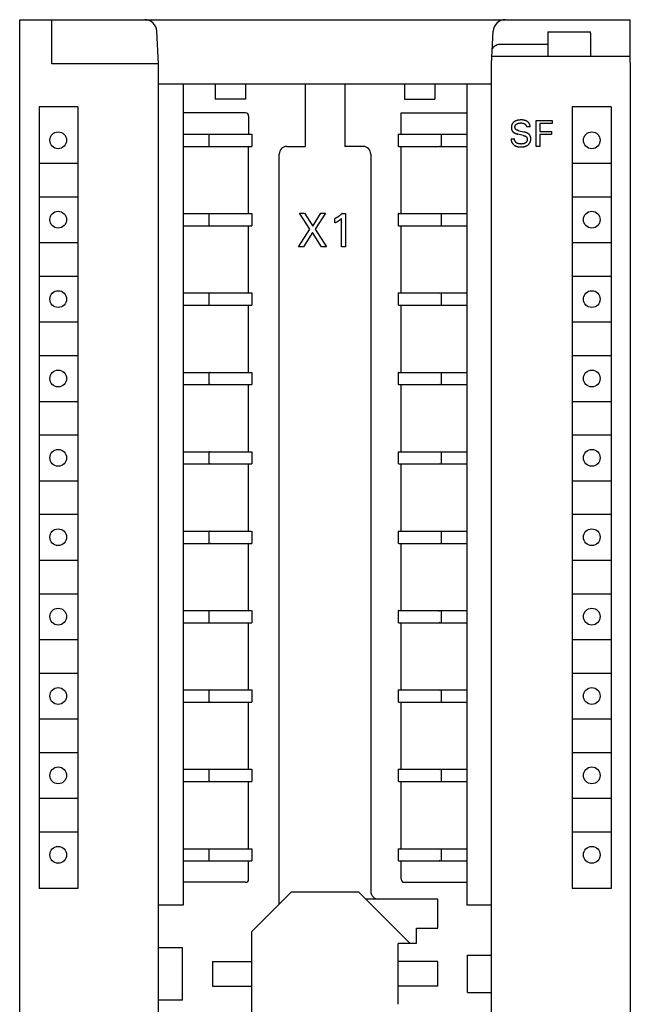
# Model space of a CAD drawing. Extents: x 0 to 594, y 0 to 420.
# Drawn here: x 138 to 178, y 285 to 350 of the extents above; entities that cross this region are included whole.
import ezdxf

# ---------------------------------------------------------------- set-up
doc = ezdxf.new("R2010")
doc.units = 0
doc.header["$LTSCALE"] = 32.67
doc.layers.add('20000_FRONT_O', color=7, linetype='CONTINUOUS')

msp = doc.modelspace()

# ---------------------------------------------------------------- linework, layer by layer
at = {"layer": '20000_FRONT_O', "color": 7, "linetype": 'CONTINUOUS'}
for p, q in [((138.492, 224.843), (138.492, 349.843)), ((138.492, 349.843), (178.492, 349.843)), ((140.592, 346.943), (140.592, 349.843)), ((178.492, 347.06), (178.492, 349.843)), ((147.592, 346.943), (147.48, 349.085)), ((169.392, 346.943), (169.505, 349.085)), ((173.092, 349.043), (173.092, 347.443)), ((173.092, 349.043), (175.887, 349.043)), ((175.89, 349.012), (175.887, 349.043)), ((175.892, 348.982), (175.89, 349.012)), ((175.892, 348.953), (175.892, 348.982)), ((175.892, 348.953), (175.892, 347.443)), ((169.436, 347.775), (169.447, 347.856)), ((169.447, 347.856), (169.472, 347.935)), ((169.472, 347.935), (169.511, 348.01)), ((169.511, 348.01), (169.562, 348.078)), ((169.562, 348.078), (169.624, 348.136)), ((169.624, 348.136), (169.695, 348.184)), ((169.695, 348.184), (169.772, 348.218)), ((169.772, 348.218), (169.854, 348.24)), ((169.854, 348.24), (169.936, 348.247)), ((169.936, 348.247), (173.092, 348.247)), ((169.419, 347.443), (178.492, 347.443)), ((178.492, 347.043), (178.492, 227.643)), ((147.592, 346.943), (140.592, 346.943)), ((147.592, 227.743), (147.592, 346.943)), ((169.392, 227.743), (169.392, 346.943)), ((147.592, 345.643), (169.392, 345.643)), ((149.192, 345.643), (149.192, 291.843)), ((151.292, 345.643), (151.292, 344.643)), ((153.292, 345.643), (153.292, 344.643)), ((157.192, 345.643), (157.192, 341.543)), ((159.792, 345.643), (159.792, 341.543)), ((163.692, 345.643), (163.692, 344.643)), ((165.692, 345.643), (165.692, 344.643)), ((167.792, 345.643), (167.792, 291.843)), ((153.292, 344.643), (151.292, 344.643)), ((163.692, 344.643), (165.692, 344.643)), ((139.767, 344.143), (139.767, 292.943)), ((142.292, 344.143), (139.767, 344.143)), ((142.292, 344.143), (142.292, 292.943)), ((174.692, 344.143), (174.692, 292.943)), ((177.242, 344.143), (174.692, 344.143)), ((177.242, 344.143), (177.242, 292.943)), ((153.292, 343.743), (149.192, 343.743)), ((153.492, 343.543), (153.492, 342.343)), ((163.492, 342.343), (163.492, 343.743)), ((163.492, 343.743), (167.792, 343.743)), ((170.835, 343.116), (170.823, 343.104)), ((170.847, 343.127), (170.835, 343.116)), ((170.86, 343.137), (170.847, 343.127)), ((170.874, 343.148), (170.86, 343.137)), ((170.887, 343.157), (170.874, 343.148)), ((170.901, 343.167), (170.887, 343.157)), ((170.918, 343.177), (170.901, 343.167)), ((170.935, 343.187), (170.918, 343.177)), ((170.953, 343.196), (170.935, 343.187)), ((170.97, 343.205), (170.953, 343.196)), ((170.988, 343.213), (170.97, 343.205)), ((171.007, 343.22), (170.988, 343.213)), ((171.025, 343.227), (171.007, 343.22)), ((171.046, 343.234), (171.025, 343.227)), ((171.066, 343.24), (171.046, 343.234)), ((171.087, 343.246), (171.066, 343.24)), ((171.108, 343.251), (171.087, 343.246)), ((171.129, 343.256), (171.108, 343.251)), ((171.15, 343.26), (171.129, 343.256)), ((171.171, 343.263), (171.15, 343.26)), ((171.199, 343.267), (171.171, 343.263)), ((171.226, 343.27), (171.199, 343.267)), ((171.254, 343.272), (171.226, 343.27)), ((171.282, 343.274), (171.254, 343.272)), ((171.31, 343.275), (171.282, 343.274)), ((171.339, 343.275), (171.31, 343.275)), ((171.36, 343.275), (171.339, 343.275)), ((171.381, 343.275), (171.36, 343.275)), ((171.403, 343.274), (171.381, 343.275)), ((171.424, 343.273), (171.403, 343.274)), ((171.446, 343.272), (171.424, 343.273)), ((171.467, 343.27), (171.446, 343.272)), ((171.489, 343.267), (171.467, 343.27)), ((171.51, 343.264), (171.489, 343.267)), ((171.531, 343.26), (171.51, 343.264)), ((171.552, 343.256), (171.531, 343.26)), ((171.572, 343.251), (171.552, 343.256)), ((171.593, 343.246), (171.572, 343.251)), ((171.613, 343.239), (171.593, 343.246)), ((171.633, 343.232), (171.613, 343.239)), ((171.653, 343.224), (171.633, 343.232)), ((171.668, 343.217), (171.653, 343.224)), ((171.683, 343.21), (171.668, 343.217)), ((171.698, 343.202), (171.683, 343.21)), ((171.713, 343.193), (171.698, 343.202)), ((171.727, 343.185), (171.713, 343.193)), ((171.741, 343.175), (171.727, 343.185)), ((171.755, 343.165), (171.741, 343.175)), ((171.768, 343.155), (171.755, 343.165)), ((171.781, 343.144), (171.768, 343.155)), ((171.794, 343.133), (171.781, 343.144)), ((171.806, 343.122), (171.794, 343.133)), ((171.817, 343.109), (171.806, 343.122)), ((171.829, 343.097), (171.817, 343.109)), ((172.326, 341.541), (172.326, 343.241)), ((172.326, 343.241), (173.373, 343.241)), ((173.373, 343.241), (173.373, 343.049)), ((170.701, 342.82), (170.7, 342.802)), ((170.7, 342.802), (170.7, 342.785)), ((170.7, 342.785), (170.7, 342.773)), ((170.7, 342.773), (170.7, 342.761)), ((170.7, 342.761), (170.701, 342.749)), ((170.702, 342.837), (170.701, 342.82)), ((170.701, 342.749), (170.702, 342.737)), ((170.704, 342.854), (170.702, 342.837)), ((170.702, 342.737), (170.703, 342.725)), ((170.703, 342.725), (170.705, 342.713)), ((170.706, 342.872), (170.704, 342.854)), ((170.705, 342.713), (170.707, 342.701)), ((170.709, 342.889), (170.706, 342.872)), ((170.707, 342.701), (170.709, 342.689)), ((170.713, 342.906), (170.709, 342.889)), ((170.709, 342.689), (170.711, 342.678)), ((170.711, 342.678), (170.714, 342.666)), ((170.717, 342.923), (170.713, 342.906)), ((170.714, 342.666), (170.716, 342.657)), ((170.716, 342.657), (170.719, 342.647)), ((170.722, 342.94), (170.717, 342.923)), ((170.719, 342.647), (170.722, 342.638)), ((170.727, 342.955), (170.722, 342.94)), ((170.722, 342.638), (170.726, 342.628)), ((170.726, 342.628), (170.729, 342.619)), ((170.733, 342.97), (170.727, 342.955)), ((170.729, 342.619), (170.733, 342.61)), ((170.74, 342.985), (170.733, 342.97)), ((170.733, 342.61), (170.737, 342.601)), ((170.737, 342.601), (170.741, 342.592)), ((170.747, 342.999), (170.74, 342.985)), ((170.741, 342.592), (170.746, 342.583)), ((170.746, 342.583), (170.751, 342.574)), ((170.754, 343.013), (170.747, 342.999)), ((170.751, 342.574), (170.756, 342.566)), ((170.762, 343.027), (170.754, 343.013)), ((170.756, 342.566), (170.761, 342.557)), ((170.761, 342.557), (170.766, 342.549)), ((170.771, 343.041), (170.762, 343.027)), ((170.766, 342.549), (170.772, 342.541)), ((170.78, 343.054), (170.771, 343.041)), ((170.772, 342.541), (170.778, 342.533)), ((170.778, 342.533), (170.784, 342.526)), ((170.789, 343.067), (170.78, 343.054)), ((170.784, 342.526), (170.79, 342.518)), ((170.8, 343.08), (170.789, 343.067)), ((170.79, 342.518), (170.797, 342.511)), ((170.797, 342.511), (170.804, 342.504)), ((170.811, 343.092), (170.8, 343.08)), ((170.804, 342.504), (170.811, 342.497)), ((170.823, 343.104), (170.811, 343.092)), ((170.811, 342.497), (170.818, 342.49)), ((170.818, 342.49), (170.825, 342.484)), ((170.825, 342.484), (170.833, 342.477)), ((170.833, 342.477), (170.842, 342.47)), ((170.842, 342.47), (170.85, 342.464)), ((170.936, 342.819), (170.937, 342.827)), ((170.936, 342.81), (170.936, 342.819)), ((170.936, 342.802), (170.936, 342.81)), ((170.936, 342.793), (170.936, 342.802)), ((170.937, 342.785), (170.936, 342.793)), ((170.937, 342.836), (170.939, 342.844)), ((170.937, 342.827), (170.937, 342.836)), ((170.938, 342.777), (170.937, 342.785)), ((170.939, 342.769), (170.938, 342.777)), ((170.939, 342.844), (170.94, 342.852)), ((170.941, 342.761), (170.939, 342.769)), ((170.94, 342.852), (170.941, 342.861)), ((170.941, 342.861), (170.943, 342.869)), ((170.942, 342.753), (170.941, 342.761)), ((170.944, 342.745), (170.942, 342.753)), ((170.943, 342.869), (170.946, 342.877)), ((170.947, 342.737), (170.944, 342.745)), ((170.946, 342.877), (170.948, 342.885)), ((170.949, 342.729), (170.947, 342.737)), ((170.948, 342.885), (170.951, 342.893)), ((170.952, 342.722), (170.949, 342.729)), ((170.951, 342.893), (170.954, 342.901)), ((170.956, 342.714), (170.952, 342.722)), ((170.954, 342.901), (170.958, 342.909)), ((170.959, 342.707), (170.956, 342.714)), ((170.958, 342.909), (170.961, 342.917)), ((170.963, 342.7), (170.959, 342.707)), ((170.961, 342.917), (170.965, 342.924)), ((170.968, 342.693), (170.963, 342.7)), ((170.965, 342.924), (170.97, 342.932)), ((170.972, 342.687), (170.968, 342.693)), ((170.97, 342.932), (170.974, 342.939)), ((170.977, 342.68), (170.972, 342.687)), ((170.974, 342.939), (170.979, 342.946)), ((170.982, 342.674), (170.977, 342.68)), ((170.979, 342.946), (170.984, 342.953)), ((170.988, 342.668), (170.982, 342.674)), ((170.984, 342.953), (170.99, 342.96)), ((170.993, 342.662), (170.988, 342.668)), ((170.99, 342.96), (170.996, 342.967)), ((170.999, 342.657), (170.993, 342.662)), ((170.996, 342.967), (171.002, 342.973)), ((171.005, 342.652), (170.999, 342.657)), ((171.002, 342.973), (171.009, 342.98)), ((171.012, 342.646), (171.005, 342.652)), ((171.009, 342.98), (171.016, 342.986)), ((171.018, 342.641), (171.012, 342.646)), ((171.016, 342.986), (171.023, 342.992)), ((171.025, 342.637), (171.018, 342.641)), ((171.023, 342.992), (171.03, 342.997)), ((171.032, 342.632), (171.025, 342.637)), ((171.03, 342.997), (171.038, 343.003)), ((171.038, 342.628), (171.032, 342.632)), ((171.038, 343.003), (171.046, 343.008)), ((171.045, 342.623), (171.038, 342.628)), ((171.056, 342.617), (171.045, 342.623)), ((171.046, 343.008), (171.054, 343.013)), ((171.054, 343.013), (171.062, 343.018)), ((171.067, 342.611), (171.056, 342.617)), ((171.062, 343.018), (171.07, 343.022)), ((171.078, 342.606), (171.067, 342.611)), ((171.07, 343.022), (171.08, 343.027)), ((171.089, 342.601), (171.078, 342.606)), ((171.08, 343.027), (171.091, 343.032)), ((171.1, 342.596), (171.089, 342.601)), ((171.091, 343.032), (171.102, 343.037)), ((171.112, 342.592), (171.1, 342.596)), ((171.102, 343.037), (171.113, 343.042)), ((171.123, 342.588), (171.112, 342.592)), ((171.113, 343.042), (171.124, 343.046)), ((171.135, 342.584), (171.123, 342.588)), ((171.124, 343.046), (171.135, 343.049)), ((171.135, 343.049), (171.146, 343.053)), ((171.147, 342.581), (171.135, 342.584)), ((171.146, 343.053), (171.159, 343.056)), ((171.158, 342.577), (171.147, 342.581)), ((171.17, 342.574), (171.158, 342.577)), ((171.159, 343.056), (171.172, 343.06)), ((171.182, 342.571), (171.17, 342.574)), ((171.172, 343.06), (171.184, 343.063)), ((171.182, 342.571), (171.524, 342.49)), ((171.184, 343.063), (171.197, 343.065)), ((171.197, 343.065), (171.21, 343.067)), ((171.21, 343.067), (171.223, 343.07)), ((171.223, 343.07), (171.236, 343.071)), ((171.236, 343.071), (171.253, 343.073)), ((171.253, 343.073), (171.27, 343.075)), ((171.27, 343.075), (171.287, 343.076)), ((171.287, 343.076), (171.304, 343.077)), ((171.304, 343.077), (171.321, 343.077)), ((171.321, 343.077), (171.339, 343.077)), ((171.339, 343.077), (171.353, 343.077)), ((171.353, 343.077), (171.368, 343.077)), ((171.368, 343.077), (171.382, 343.076)), ((171.382, 343.076), (171.397, 343.074)), ((171.397, 343.074), (171.411, 343.073)), ((171.411, 343.073), (171.426, 343.071)), ((171.426, 343.071), (171.441, 343.068)), ((171.441, 343.068), (171.457, 343.064)), ((171.457, 343.064), (171.465, 343.062)), ((171.465, 343.062), (171.473, 343.06)), ((171.473, 343.06), (171.481, 343.058)), ((171.481, 343.058), (171.488, 343.056)), ((171.488, 343.056), (171.496, 343.053)), ((171.496, 343.053), (171.503, 343.05)), ((171.503, 343.05), (171.511, 343.047)), ((171.511, 343.047), (171.518, 343.045)), ((171.518, 343.045), (171.525, 343.041)), ((171.543, 342.485), (171.524, 342.49)), ((171.525, 343.041), (171.532, 343.038)), ((171.532, 343.038), (171.539, 343.035)), ((171.539, 343.035), (171.546, 343.031)), ((171.562, 342.48), (171.543, 342.485)), ((171.546, 343.031), (171.552, 343.028)), ((171.552, 343.028), (171.559, 343.024)), ((171.559, 343.024), (171.566, 343.02)), ((171.58, 342.475), (171.562, 342.48)), ((171.566, 343.02), (171.572, 343.016)), ((171.572, 343.016), (171.578, 343.013)), ((171.578, 343.013), (171.583, 343.009)), ((171.599, 342.47), (171.58, 342.475)), ((171.583, 343.009), (171.588, 343.005)), ((171.588, 343.005), (171.593, 343.001)), ((171.593, 343.001), (171.598, 342.998)), ((171.598, 342.998), (171.603, 342.993)), ((171.617, 342.464), (171.599, 342.47)), ((171.603, 342.993), (171.608, 342.989)), ((171.608, 342.989), (171.613, 342.985)), ((171.613, 342.985), (171.618, 342.981)), ((171.636, 342.458), (171.617, 342.464)), ((171.618, 342.981), (171.622, 342.976)), ((171.622, 342.976), (171.627, 342.972)), ((171.627, 342.972), (171.631, 342.967)), ((171.631, 342.967), (171.635, 342.962)), ((171.635, 342.962), (171.639, 342.958)), ((171.639, 342.958), (171.643, 342.953)), ((171.643, 342.953), (171.647, 342.948)), ((171.647, 342.948), (171.65, 342.943)), ((171.65, 342.943), (171.653, 342.938)), ((171.653, 342.938), (171.657, 342.933)), ((171.657, 342.933), (171.66, 342.928)), ((171.66, 342.928), (171.663, 342.923)), ((171.663, 342.923), (171.666, 342.917)), ((171.666, 342.917), (171.668, 342.912)), ((171.668, 342.912), (171.671, 342.907)), ((171.671, 342.907), (171.673, 342.901)), ((171.673, 342.901), (171.676, 342.896)), ((171.676, 342.896), (171.678, 342.89)), ((171.678, 342.89), (171.68, 342.885)), ((171.68, 342.885), (171.682, 342.879)), ((171.682, 342.879), (171.683, 342.873)), ((171.683, 342.873), (171.685, 342.868)), ((171.685, 342.868), (171.686, 342.862)), ((171.686, 342.862), (171.688, 342.857)), ((171.688, 342.857), (171.689, 342.851)), ((171.689, 342.851), (171.69, 342.845)), ((171.69, 342.845), (171.691, 342.839)), ((171.691, 342.839), (171.691, 342.833)), ((171.691, 342.833), (171.692, 342.828)), ((171.692, 342.828), (171.692, 342.822)), ((171.692, 342.822), (171.693, 342.816)), ((171.929, 342.816), (171.693, 342.816)), ((171.84, 343.084), (171.829, 343.097)), ((171.85, 343.071), (171.84, 343.084)), ((171.858, 343.06), (171.85, 343.071)), ((171.866, 343.048), (171.858, 343.06)), ((171.874, 343.036), (171.866, 343.048)), ((171.881, 343.024), (171.874, 343.036)), ((171.887, 343.011), (171.881, 343.024)), ((171.894, 342.999), (171.887, 343.011)), ((171.9, 342.986), (171.894, 342.999)), ((171.905, 342.973), (171.9, 342.986)), ((171.91, 342.959), (171.905, 342.973)), ((171.914, 342.946), (171.91, 342.959)), ((171.918, 342.932), (171.914, 342.946)), ((171.921, 342.918), (171.918, 342.932)), ((171.924, 342.904), (171.921, 342.918)), ((171.926, 342.89), (171.924, 342.904)), ((171.928, 342.875), (171.926, 342.89)), ((171.929, 342.861), (171.928, 342.875)), ((171.93, 342.846), (171.929, 342.861)), ((171.929, 342.816), (171.93, 342.831)), ((171.93, 342.831), (171.93, 342.846)), ((172.559, 343.049), (172.559, 342.512)), ((173.373, 343.049), (172.559, 343.049)), ((172.559, 342.512), (173.331, 342.512)), ((173.331, 342.512), (173.331, 342.32)), ((149.192, 342.343), (153.658, 342.343)), ((150.892, 342.343), (150.892, 341.543)), ((153.658, 342.342), (153.667, 342.343)), ((153.667, 342.343), (153.692, 342.343)), ((153.692, 342.343), (153.692, 341.543)), ((163.292, 342.343), (163.292, 341.543)), ((163.292, 342.343), (167.792, 342.343)), ((165.991, 342.322), (166.025, 342.336)), ((166.025, 342.336), (166.058, 342.342)), ((166.061, 342.343), (166.058, 342.342)), ((166.067, 342.343), (166.061, 342.343)), ((166.092, 342.343), (166.092, 341.543)), ((170.681, 342.034), (170.68, 342.017)), ((170.68, 342.017), (170.681, 342)), ((170.681, 342.034), (170.914, 342.034)), ((170.681, 342), (170.682, 341.984)), ((170.682, 341.984), (170.683, 341.967)), ((170.683, 341.967), (170.686, 341.951)), ((170.686, 341.951), (170.688, 341.935)), ((170.688, 341.935), (170.692, 341.918)), ((170.692, 341.918), (170.696, 341.903)), ((170.696, 341.903), (170.7, 341.887)), ((170.7, 341.887), (170.706, 341.871)), ((170.706, 341.871), (170.711, 341.856)), ((170.711, 341.856), (170.717, 341.841)), ((170.717, 341.841), (170.724, 341.826)), ((170.724, 341.826), (170.731, 341.811)), ((170.85, 342.464), (170.859, 342.458)), ((170.859, 342.458), (170.868, 342.452)), ((170.868, 342.452), (170.877, 342.446)), ((170.877, 342.446), (170.886, 342.44)), ((170.886, 342.44), (170.895, 342.435)), ((170.895, 342.435), (170.904, 342.43)), ((170.904, 342.43), (170.917, 342.423)), ((170.913, 342.02), (170.914, 342.027)), ((170.913, 342.014), (170.913, 342.02)), ((170.913, 342.007), (170.913, 342.014)), ((170.913, 342), (170.913, 342.007)), ((170.913, 341.994), (170.913, 342)), ((170.914, 341.987), (170.913, 341.994)), ((170.914, 342.027), (170.914, 342.034)), ((170.914, 341.98), (170.914, 341.987)), ((170.915, 341.974), (170.914, 341.98)), ((170.916, 341.967), (170.915, 341.974)), ((170.917, 341.961), (170.916, 341.967)), ((170.917, 342.423), (170.929, 342.417)), ((170.918, 341.954), (170.917, 341.961)), ((170.92, 341.948), (170.918, 341.954)), ((170.921, 341.942), (170.92, 341.948)), ((170.923, 341.935), (170.921, 341.942)), ((170.925, 341.929), (170.923, 341.935)), ((170.927, 341.923), (170.925, 341.929)), ((170.929, 341.917), (170.927, 341.923)), ((170.929, 342.417), (170.942, 342.411)), ((170.931, 341.911), (170.929, 341.917)), ((170.934, 341.905), (170.931, 341.911)), ((170.937, 341.899), (170.934, 341.905)), ((170.939, 341.893), (170.937, 341.899)), ((170.942, 341.887), (170.939, 341.893)), ((170.942, 342.411), (170.954, 342.405)), ((170.945, 341.882), (170.942, 341.887)), ((170.948, 341.876), (170.945, 341.882)), ((170.951, 341.87), (170.948, 341.876)), ((170.955, 341.865), (170.951, 341.87)), ((170.954, 342.405), (170.967, 342.4)), ((170.958, 341.859), (170.955, 341.865)), ((170.962, 341.854), (170.958, 341.859)), ((170.966, 341.849), (170.962, 341.854)), ((170.97, 341.843), (170.966, 341.849)), ((170.967, 342.4), (170.98, 342.394)), ((170.974, 341.837), (170.97, 341.843)), ((170.979, 341.832), (170.974, 341.837)), ((170.983, 341.826), (170.979, 341.832)), ((170.98, 342.394), (170.993, 342.389)), ((170.988, 341.821), (170.983, 341.826)), ((170.993, 341.816), (170.988, 341.821)), ((170.993, 342.389), (171.006, 342.384)), ((171.006, 342.384), (171.024, 342.378)), ((171.024, 342.378), (171.042, 342.372)), ((171.042, 342.372), (171.059, 342.367)), ((171.059, 342.367), (171.077, 342.362)), ((171.077, 342.362), (171.095, 342.357)), ((171.095, 342.357), (171.113, 342.352)), ((171.113, 342.352), (171.131, 342.347)), ((171.473, 342.265), (171.131, 342.347)), ((171.473, 342.265), (171.487, 342.262)), ((171.487, 342.262), (171.501, 342.258)), ((171.501, 342.258), (171.515, 342.254)), ((171.515, 342.254), (171.529, 342.25)), ((171.529, 342.25), (171.543, 342.246)), ((171.543, 342.246), (171.556, 342.241)), ((171.556, 342.241), (171.57, 342.236)), ((171.57, 342.236), (171.583, 342.23)), ((171.583, 342.23), (171.596, 342.224)), ((171.596, 342.224), (171.609, 342.217)), ((171.609, 342.217), (171.622, 342.21)), ((171.622, 342.21), (171.63, 342.205)), ((171.63, 342.205), (171.638, 342.2)), ((171.654, 342.452), (171.636, 342.458)), ((171.638, 342.2), (171.646, 342.195)), ((171.646, 342.195), (171.654, 342.19)), ((171.668, 342.447), (171.654, 342.452)), ((171.654, 342.19), (171.661, 342.184)), ((171.661, 342.184), (171.669, 342.178)), ((171.681, 342.442), (171.668, 342.447)), ((171.669, 342.178), (171.676, 342.172)), ((171.677, 341.821), (171.671, 341.813)), ((171.676, 342.172), (171.682, 342.165)), ((171.683, 341.828), (171.677, 341.821)), ((171.694, 342.436), (171.681, 342.442)), ((171.682, 342.165), (171.689, 342.159)), ((171.689, 341.836), (171.683, 341.828)), ((171.689, 342.159), (171.695, 342.152)), ((171.695, 341.844), (171.689, 341.836)), ((171.708, 342.431), (171.694, 342.436)), ((171.695, 342.152), (171.701, 342.145)), ((171.7, 341.852), (171.695, 341.844)), ((171.705, 341.861), (171.7, 341.852)), ((171.701, 342.145), (171.706, 342.137)), ((171.71, 341.869), (171.705, 341.861)), ((171.706, 342.137), (171.711, 342.129)), ((171.721, 342.425), (171.708, 342.431)), ((171.714, 341.878), (171.71, 341.869)), ((171.711, 342.129), (171.715, 342.122)), ((171.718, 341.887), (171.714, 341.878)), ((171.715, 342.122), (171.719, 342.115)), ((171.722, 341.896), (171.718, 341.887)), ((171.719, 342.115), (171.723, 342.107)), ((171.734, 342.419), (171.721, 342.425)), ((171.725, 341.905), (171.722, 341.896)), ((171.723, 342.107), (171.726, 342.099)), ((171.728, 341.915), (171.725, 341.905)), ((171.726, 342.099), (171.729, 342.091)), ((171.731, 341.924), (171.728, 341.915)), ((171.729, 342.091), (171.731, 342.083)), ((171.731, 342.083), (171.733, 342.075)), ((171.733, 341.934), (171.731, 341.924)), ((171.733, 342.075), (171.735, 342.066)), ((171.736, 341.944), (171.733, 341.934)), ((171.747, 342.412), (171.734, 342.419)), ((171.735, 342.066), (171.737, 342.058)), ((171.737, 341.953), (171.736, 341.944)), ((171.737, 342.058), (171.738, 342.049)), ((171.739, 341.963), (171.737, 341.953)), ((171.738, 342.049), (171.739, 342.041)), ((171.739, 342.041), (171.74, 342.032)), ((171.74, 341.973), (171.739, 341.963)), ((171.74, 342.032), (171.741, 342.023)), ((171.741, 341.983), (171.74, 341.973)), ((171.741, 342.023), (171.741, 342.013)), ((171.741, 342.013), (171.741, 342.003)), ((171.741, 342.003), (171.741, 341.993)), ((171.741, 341.993), (171.741, 341.983)), ((171.76, 342.405), (171.747, 342.412)), ((171.769, 342.4), (171.76, 342.405)), ((171.779, 342.395), (171.769, 342.4)), ((171.788, 342.389), (171.779, 342.395)), ((171.797, 342.383), (171.788, 342.389)), ((171.806, 342.377), (171.797, 342.383)), ((171.815, 342.371), (171.806, 342.377)), ((171.824, 342.365), (171.815, 342.371)), ((171.832, 342.358), (171.824, 342.365)), ((171.841, 342.351), (171.832, 342.358)), ((171.849, 342.344), (171.841, 342.351)), ((171.856, 342.337), (171.849, 342.344)), ((171.863, 342.33), (171.856, 342.337)), ((171.871, 342.323), (171.863, 342.33)), ((171.878, 342.316), (171.871, 342.323)), ((171.884, 342.308), (171.878, 342.316)), ((171.891, 342.3), (171.884, 342.308)), ((171.897, 342.292), (171.891, 342.3)), ((171.903, 342.284), (171.897, 342.292)), ((171.909, 342.275), (171.903, 342.284)), ((171.915, 342.267), (171.909, 342.275)), ((171.92, 342.258), (171.915, 342.267)), ((171.925, 342.249), (171.92, 342.258)), ((171.93, 342.24), (171.925, 342.249)), ((171.929, 341.812), (171.935, 341.828)), ((171.934, 342.231), (171.93, 342.24)), ((171.939, 342.222), (171.934, 342.231)), ((171.935, 341.828), (171.941, 341.844)), ((171.943, 342.212), (171.939, 342.222)), ((171.941, 341.844), (171.947, 341.86)), ((171.946, 342.203), (171.943, 342.212)), ((171.95, 342.193), (171.946, 342.203)), ((171.947, 341.86), (171.952, 341.876)), ((171.953, 342.184), (171.95, 342.193)), ((171.952, 341.876), (171.957, 341.894)), ((171.956, 342.174), (171.953, 342.184)), ((171.959, 342.164), (171.956, 342.174)), ((171.957, 341.894), (171.961, 341.912)), ((171.961, 342.154), (171.959, 342.164)), ((171.964, 342.143), (171.961, 342.154)), ((171.961, 341.912), (171.964, 341.931)), ((171.966, 342.132), (171.964, 342.143)), ((171.964, 341.931), (171.967, 341.949)), ((171.967, 342.121), (171.966, 342.132)), ((171.969, 342.111), (171.967, 342.121)), ((171.967, 341.949), (171.97, 341.968)), ((171.97, 342.1), (171.969, 342.111)), ((171.971, 342.089), (171.97, 342.1)), ((171.97, 341.968), (171.972, 341.986)), ((171.972, 342.078), (171.971, 342.089)), ((171.973, 342.067), (171.972, 342.078)), ((171.972, 341.986), (171.973, 342.005)), ((171.973, 342.043), (171.973, 342.067)), ((171.973, 342.024), (171.973, 342.043)), ((171.973, 342.005), (171.973, 342.024)), ((172.559, 342.32), (172.559, 341.541)), ((173.331, 342.32), (172.559, 342.32)), ((149.192, 341.543), (153.692, 341.543)), ((153.492, 337.143), (153.492, 341.543)), ((153.658, 341.543), (153.667, 341.543)), ((155.992, 341.543), (157.192, 341.543)), ((160.992, 341.543), (159.792, 341.543)), ((163.318, 341.543), (163.292, 341.543)), ((163.327, 341.543), (167.792, 341.543)), ((163.492, 337.143), (163.492, 341.543)), ((165.991, 341.563), (166.025, 341.549)), ((166.025, 341.549), (166.058, 341.543)), ((166.061, 341.543), (166.058, 341.543)), ((166.067, 341.543), (166.061, 341.543)), ((170.731, 341.811), (170.739, 341.797)), ((170.739, 341.797), (170.747, 341.783)), ((170.747, 341.783), (170.756, 341.769)), ((170.756, 341.769), (170.765, 341.755)), ((170.765, 341.755), (170.774, 341.742)), ((170.774, 341.742), (170.785, 341.728)), ((170.785, 341.728), (170.796, 341.714)), ((170.796, 341.714), (170.807, 341.701)), ((170.807, 341.701), (170.819, 341.688)), ((170.819, 341.688), (170.831, 341.675)), ((170.831, 341.675), (170.844, 341.663)), ((170.844, 341.663), (170.857, 341.651)), ((170.857, 341.651), (170.871, 341.64)), ((170.871, 341.64), (170.885, 341.629)), ((170.885, 341.629), (170.899, 341.618)), ((170.899, 341.618), (170.913, 341.608)), ((170.913, 341.608), (170.928, 341.599)), ((170.928, 341.599), (170.943, 341.59)), ((170.943, 341.59), (170.958, 341.582)), ((170.958, 341.582), (170.974, 341.574)), ((170.974, 341.574), (170.99, 341.566)), ((170.99, 341.566), (171.009, 341.558)), ((170.998, 341.81), (170.993, 341.816)), ((171.003, 341.805), (170.998, 341.81)), ((171.008, 341.8), (171.003, 341.805)), ((171.014, 341.795), (171.008, 341.8)), ((171.009, 341.558), (171.029, 341.55)), ((171.019, 341.791), (171.014, 341.795)), ((171.025, 341.786), (171.019, 341.791)), ((171.03, 341.782), (171.025, 341.786)), ((171.029, 341.55), (171.05, 341.543)), ((171.036, 341.777), (171.03, 341.782)), ((171.042, 341.773), (171.036, 341.777)), ((171.047, 341.769), (171.042, 341.773)), ((171.053, 341.765), (171.047, 341.769)), ((171.05, 341.543), (171.07, 341.537)), ((171.059, 341.761), (171.053, 341.765)), ((171.066, 341.757), (171.059, 341.761)), ((171.072, 341.754), (171.066, 341.757)), ((171.07, 341.537), (171.091, 341.531)), ((171.078, 341.75), (171.072, 341.754)), ((171.084, 341.747), (171.078, 341.75)), ((171.091, 341.743), (171.084, 341.747)), ((171.097, 341.74), (171.091, 341.743)), ((171.091, 341.531), (171.112, 341.527)), ((171.103, 341.737), (171.097, 341.74)), ((171.11, 341.734), (171.103, 341.737)), ((171.117, 341.732), (171.11, 341.734)), ((171.112, 341.527), (171.133, 341.522)), ((171.124, 341.729), (171.117, 341.732)), ((171.132, 341.726), (171.124, 341.729)), ((171.139, 341.724), (171.132, 341.726)), ((171.133, 341.522), (171.155, 341.519)), ((171.146, 341.722), (171.139, 341.724)), ((171.161, 341.718), (171.146, 341.722)), ((171.155, 341.519), (171.176, 341.516)), ((171.175, 341.714), (171.161, 341.718)), ((171.19, 341.711), (171.175, 341.714)), ((171.176, 341.516), (171.198, 341.513)), ((171.205, 341.709), (171.19, 341.711)), ((171.198, 341.513), (171.219, 341.511)), ((171.22, 341.706), (171.205, 341.709)), ((171.219, 341.511), (171.241, 341.51)), ((171.235, 341.705), (171.22, 341.706)), ((171.251, 341.703), (171.235, 341.705)), ((171.241, 341.51), (171.263, 341.509)), ((171.266, 341.702), (171.251, 341.703)), ((171.263, 341.509), (171.284, 341.508)), ((171.281, 341.701), (171.266, 341.702)), ((171.297, 341.701), (171.281, 341.701)), ((171.284, 341.508), (171.306, 341.508)), ((171.312, 341.701), (171.297, 341.701)), ((171.306, 341.508), (171.328, 341.508)), ((171.328, 341.7), (171.312, 341.701)), ((171.342, 341.7), (171.328, 341.7)), ((171.328, 341.508), (171.353, 341.508)), ((171.357, 341.701), (171.342, 341.7)), ((171.353, 341.508), (171.378, 341.509)), ((171.372, 341.701), (171.357, 341.701)), ((171.387, 341.702), (171.372, 341.701)), ((171.378, 341.509), (171.403, 341.51)), ((171.401, 341.703), (171.387, 341.702)), ((171.416, 341.704), (171.401, 341.703)), ((171.403, 341.51), (171.428, 341.512)), ((171.431, 341.705), (171.416, 341.704)), ((171.428, 341.512), (171.453, 341.514)), ((171.445, 341.707), (171.431, 341.705)), ((171.459, 341.709), (171.445, 341.707)), ((171.453, 341.514), (171.478, 341.517)), ((171.474, 341.712), (171.459, 341.709)), ((171.488, 341.714), (171.474, 341.712)), ((171.478, 341.517), (171.503, 341.521)), ((171.502, 341.718), (171.488, 341.714)), ((171.516, 341.722), (171.502, 341.718)), ((171.503, 341.521), (171.525, 341.525)), ((171.53, 341.726), (171.516, 341.722)), ((171.525, 341.525), (171.547, 341.53)), ((171.544, 341.731), (171.53, 341.726)), ((171.557, 341.736), (171.544, 341.731)), ((171.547, 341.53), (171.569, 341.535)), ((171.566, 341.74), (171.557, 341.736)), ((171.575, 341.744), (171.566, 341.74)), ((171.569, 341.535), (171.59, 341.541)), ((171.584, 341.749), (171.575, 341.744)), ((171.593, 341.753), (171.584, 341.749)), ((171.59, 341.541), (171.612, 341.547)), ((171.601, 341.758), (171.593, 341.753)), ((171.61, 341.764), (171.601, 341.758)), ((171.618, 341.769), (171.61, 341.764)), ((171.612, 341.547), (171.633, 341.554)), ((171.626, 341.775), (171.618, 341.769)), ((171.634, 341.78), (171.626, 341.775)), ((171.633, 341.554), (171.654, 341.562)), ((171.642, 341.787), (171.634, 341.78)), ((171.649, 341.793), (171.642, 341.787)), ((171.657, 341.8), (171.649, 341.793)), ((171.654, 341.562), (171.67, 341.569)), ((171.664, 341.806), (171.657, 341.8)), ((171.671, 341.813), (171.664, 341.806)), ((171.67, 341.569), (171.687, 341.576)), ((171.687, 341.576), (171.703, 341.584)), ((171.703, 341.584), (171.719, 341.592)), ((171.719, 341.592), (171.734, 341.601)), ((171.734, 341.601), (171.75, 341.61)), ((171.75, 341.61), (171.765, 341.62)), ((171.765, 341.62), (171.779, 341.631)), ((171.779, 341.631), (171.793, 341.641)), ((171.793, 341.641), (171.806, 341.651)), ((171.806, 341.651), (171.819, 341.663)), ((171.819, 341.663), (171.832, 341.674)), ((171.832, 341.674), (171.844, 341.686)), ((171.844, 341.686), (171.855, 341.699)), ((171.855, 341.699), (171.867, 341.711)), ((171.867, 341.711), (171.877, 341.725)), ((171.877, 341.725), (171.887, 341.738)), ((171.887, 341.738), (171.897, 341.752)), ((171.897, 341.752), (171.906, 341.767)), ((171.906, 341.767), (171.914, 341.782)), ((171.914, 341.782), (171.922, 341.797)), ((171.922, 341.797), (171.929, 341.812)), ((172.559, 341.541), (172.326, 341.541)), ((155.492, 291.909), (155.492, 341.043)), ((161.492, 341.043), (161.492, 292.743)), ((139.767, 340.443), (142.267, 340.443)), ((174.717, 340.443), (177.217, 340.443)), ((139.767, 338.243), (142.267, 338.243)), ((174.717, 338.243), (177.217, 338.243)), ((149.192, 337.143), (153.658, 337.143)), ((150.892, 337.143), (150.892, 336.343)), ((153.625, 337.136), (153.658, 337.142)), ((153.658, 337.142), (153.667, 337.143)), ((153.667, 337.143), (153.692, 337.143)), ((153.692, 337.143), (153.692, 336.343)), ((157.504, 336.121), (156.822, 337.169)), ((156.822, 337.169), (157.16, 337.169)), ((157.16, 337.169), (157.686, 336.315)), ((157.686, 336.315), (158.21, 337.169)), ((158.532, 337.169), (157.842, 336.115)), ((158.21, 337.169), (158.532, 337.169)), ((159.159, 336.826), (159.141, 336.818)), ((159.141, 336.544), (159.141, 336.818)), ((159.177, 336.834), (159.159, 336.826)), ((159.194, 336.842), (159.177, 336.834)), ((159.211, 336.851), (159.194, 336.842)), ((159.229, 336.86), (159.211, 336.851)), ((159.246, 336.869), (159.229, 336.86)), ((159.263, 336.878), (159.246, 336.869)), ((159.279, 336.888), (159.263, 336.878)), ((159.296, 336.897), (159.279, 336.888)), ((159.313, 336.907), (159.296, 336.897)), ((159.329, 336.918), (159.313, 336.907)), ((159.345, 336.928), (159.329, 336.918)), ((159.362, 336.939), (159.345, 336.928)), ((159.378, 336.95), (159.362, 336.939)), ((159.368, 336.658), (159.383, 336.668)), ((159.393, 336.961), (159.378, 336.95)), ((159.383, 336.668), (159.398, 336.677)), ((159.409, 336.972), (159.393, 336.961)), ((159.398, 336.677), (159.412, 336.687)), ((159.425, 336.984), (159.409, 336.972)), ((159.412, 336.687), (159.427, 336.697)), ((159.44, 336.996), (159.425, 336.984)), ((159.427, 336.697), (159.441, 336.707)), ((159.456, 337.008), (159.44, 336.996)), ((159.441, 336.707), (159.456, 336.717)), ((159.471, 337.02), (159.456, 337.008)), ((159.456, 336.717), (159.468, 336.726)), ((159.468, 336.726), (159.48, 336.736)), ((159.486, 337.033), (159.471, 337.02)), ((159.48, 336.736), (159.493, 336.745)), ((159.501, 337.046), (159.486, 337.033)), ((159.493, 336.745), (159.506, 336.756)), ((159.516, 337.059), (159.501, 337.046)), ((159.506, 336.756), (159.519, 336.767)), ((159.531, 337.072), (159.516, 337.059)), ((159.519, 336.767), (159.532, 336.779)), ((159.545, 337.086), (159.531, 337.072)), ((159.532, 336.779), (159.554, 336.798)), ((159.56, 337.1), (159.545, 337.086)), ((159.554, 336.798), (159.575, 336.817)), ((159.574, 337.114), (159.56, 337.1)), ((159.588, 337.128), (159.574, 337.114)), ((159.575, 334.969), (159.575, 336.817)), ((159.602, 337.142), (159.588, 337.128)), ((159.616, 337.157), (159.602, 337.142)), ((159.616, 337.157), (159.84, 337.157)), ((159.84, 337.157), (159.84, 334.969)), ((163.292, 337.143), (163.292, 336.343)), ((163.292, 337.143), (167.792, 337.143)), ((163.327, 337.142), (163.318, 337.143)), ((166.092, 337.143), (166.092, 336.343)), ((149.192, 336.343), (153.692, 336.343)), ((153.492, 331.943), (153.492, 336.343)), ((153.625, 336.349), (153.658, 336.343)), ((153.658, 336.343), (153.667, 336.343)), ((156.756, 334.969), (157.504, 336.121)), ((157.842, 336.115), (158.601, 334.969)), ((159.141, 336.544), (159.166, 336.555)), ((159.166, 336.555), (159.19, 336.566)), ((159.19, 336.566), (159.215, 336.577)), ((159.215, 336.577), (159.239, 336.589)), ((159.239, 336.589), (159.263, 336.601)), ((159.263, 336.601), (159.281, 336.61)), ((159.281, 336.61), (159.298, 336.619)), ((159.298, 336.619), (159.316, 336.628)), ((159.316, 336.628), (159.333, 336.638)), ((159.333, 336.638), (159.351, 336.648)), ((159.351, 336.648), (159.368, 336.658)), ((163.318, 336.343), (163.292, 336.343)), ((163.327, 336.343), (163.318, 336.343)), ((163.327, 336.343), (167.792, 336.343)), ((163.492, 331.943), (163.492, 336.343)), ((157.664, 335.906), (157.087, 334.969)), ((158.254, 334.969), (157.664, 335.906)), ((139.767, 335.243), (142.267, 335.243)), ((157.087, 334.969), (156.756, 334.969)), ((158.601, 334.969), (158.254, 334.969)), ((159.84, 334.969), (159.575, 334.969)), ((174.717, 335.243), (177.217, 335.243)), ((139.767, 333.043), (142.267, 333.043)), ((174.717, 333.043), (177.217, 333.043)), ((149.192, 331.943), (153.658, 331.943)), ((150.892, 331.943), (150.892, 331.143)), ((153.658, 331.942), (153.667, 331.943)), ((153.667, 331.943), (153.692, 331.943)), ((153.692, 331.943), (153.692, 331.143)), ((163.292, 331.943), (163.292, 331.143)), ((163.292, 331.943), (167.792, 331.943)), ((166.025, 331.936), (166.058, 331.942)), ((166.061, 331.943), (166.058, 331.942)), ((166.067, 331.943), (166.061, 331.943)), ((166.092, 331.943), (166.092, 331.143)), ((149.192, 331.143), (153.692, 331.143)), ((153.492, 326.743), (153.492, 331.143)), ((153.658, 331.143), (153.667, 331.143)), ((163.318, 331.143), (163.292, 331.143)), ((163.327, 331.143), (167.792, 331.143)), ((163.492, 326.743), (163.492, 331.143)), ((166.025, 331.149), (166.058, 331.143)), ((166.061, 331.143), (166.058, 331.143)), ((166.067, 331.143), (166.061, 331.143)), ((139.767, 330.043), (142.267, 330.043)), ((174.717, 330.043), (177.217, 330.043)), ((139.767, 327.843), (142.267, 327.843)), ((174.717, 327.843), (177.217, 327.843)), ((149.192, 326.743), (153.658, 326.743)), ((150.892, 326.743), (150.892, 325.943)), ((150.918, 326.743), (150.924, 326.743)), ((150.924, 326.743), (150.927, 326.742)), ((150.96, 326.736), (150.927, 326.742)), ((153.625, 326.736), (153.658, 326.742)), ((153.658, 326.742), (153.667, 326.743)), ((153.667, 326.743), (153.692, 326.743)), ((153.692, 326.743), (153.692, 325.943)), ((163.292, 326.743), (163.292, 325.943)), ((163.292, 326.743), (167.792, 326.743)), ((163.327, 326.742), (163.318, 326.743)), ((165.991, 326.722), (166.025, 326.736)), ((166.025, 326.736), (166.058, 326.742)), ((166.061, 326.743), (166.058, 326.742)), ((166.067, 326.743), (166.061, 326.743)), ((166.092, 326.743), (166.092, 325.943)), ((149.192, 325.943), (153.692, 325.943)), ((150.918, 325.943), (150.924, 325.943)), ((150.924, 325.943), (150.927, 325.943)), ((150.96, 325.949), (150.927, 325.943)), ((153.492, 321.543), (153.492, 325.943)), ((153.625, 325.949), (153.658, 325.943)), ((153.658, 325.943), (153.667, 325.943)), ((163.318, 325.943), (163.292, 325.943)), ((163.327, 325.943), (163.318, 325.943)), ((163.327, 325.943), (167.792, 325.943)), ((163.492, 321.543), (163.492, 325.943)), ((165.991, 325.963), (166.025, 325.949)), ((166.025, 325.949), (166.058, 325.943)), ((166.061, 325.943), (166.058, 325.943)), ((166.067, 325.943), (166.061, 325.943)), ((139.767, 324.843), (142.267, 324.843)), ((174.717, 324.843), (177.217, 324.843)), ((139.767, 322.643), (142.267, 322.643)), ((174.717, 322.643), (177.217, 322.643)), ((149.192, 321.543), (153.658, 321.543)), ((150.892, 321.543), (150.892, 320.743)), ((150.918, 321.543), (150.924, 321.543)), ((150.924, 321.543), (150.927, 321.542)), ((150.96, 321.536), (150.927, 321.542)), ((153.658, 321.542), (153.667, 321.543)), ((153.667, 321.543), (153.692, 321.543)), ((153.692, 321.543), (153.692, 320.743)), ((163.292, 321.543), (163.292, 320.743)), ((163.292, 321.543), (167.792, 321.543)), ((165.991, 321.522), (166.025, 321.536)), ((166.025, 321.536), (166.058, 321.542)), ((166.061, 321.543), (166.058, 321.542)), ((166.067, 321.543), (166.061, 321.543)), ((166.092, 321.543), (166.092, 320.743)), ((149.192, 320.743), (153.692, 320.743)), ((150.918, 320.743), (150.924, 320.743)), ((150.924, 320.743), (150.927, 320.743)), ((150.96, 320.749), (150.927, 320.743)), ((153.492, 316.343), (153.492, 320.743)), ((153.658, 320.743), (153.667, 320.743)), ((163.318, 320.743), (163.292, 320.743)), ((163.327, 320.743), (167.792, 320.743)), ((163.492, 316.343), (163.492, 320.743)), ((165.991, 320.763), (166.025, 320.749)), ((166.025, 320.749), (166.058, 320.743)), ((166.061, 320.743), (166.058, 320.743)), ((166.067, 320.743), (166.061, 320.743)), ((139.767, 319.643), (142.267, 319.643)), ((174.717, 319.643), (177.217, 319.643)), ((139.767, 317.443), (142.267, 317.443)), ((174.717, 317.443), (177.217, 317.443)), ((149.192, 316.343), (153.658, 316.343)), ((150.892, 316.343), (150.892, 315.543)), ((150.918, 316.343), (150.924, 316.343)), ((150.924, 316.343), (150.927, 316.342)), ((150.96, 316.336), (150.927, 316.342)), ((153.692, 316.343), (153.692, 315.543)), ((163.292, 316.343), (163.292, 315.543)), ((163.292, 316.343), (167.792, 316.343)), ((166.025, 316.336), (166.058, 316.342)), ((166.061, 316.343), (166.058, 316.342)), ((166.067, 316.343), (166.061, 316.343)), ((166.092, 316.343), (166.092, 315.543)), ((149.192, 315.543), (153.692, 315.543)), ((150.918, 315.543), (150.924, 315.543)), ((150.924, 315.543), (150.927, 315.543)), ((150.96, 315.549), (150.927, 315.543)), ((153.492, 311.143), (153.492, 315.543)), ((163.318, 315.543), (163.292, 315.543)), ((163.327, 315.543), (167.792, 315.543)), ((163.492, 311.143), (163.492, 315.543)), ((166.025, 315.549), (166.058, 315.543)), ((166.061, 315.543), (166.058, 315.543)), ((166.067, 315.543), (166.061, 315.543)), ((139.767, 314.443), (142.267, 314.443)), ((174.717, 314.443), (177.217, 314.443)), ((139.767, 312.243), (142.267, 312.243)), ((174.717, 312.243), (177.217, 312.243)), ((149.192, 311.143), (153.658, 311.143)), ((150.892, 311.143), (150.892, 310.343)), ((153.692, 311.143), (153.692, 310.343)), ((163.292, 311.143), (163.292, 310.343)), ((163.292, 311.143), (167.792, 311.143)), ((163.327, 311.142), (163.318, 311.143)), ((165.958, 311.101), (165.991, 311.122)), ((165.991, 311.122), (166.025, 311.136)), ((166.025, 311.136), (166.058, 311.142)), ((166.061, 311.143), (166.058, 311.142)), ((166.067, 311.143), (166.061, 311.143)), ((166.092, 311.143), (166.092, 310.343)), ((149.192, 310.343), (153.692, 310.343)), ((153.492, 305.943), (153.492, 310.343)), ((163.318, 310.343), (163.292, 310.343)), ((163.327, 310.343), (163.318, 310.343)), ((163.327, 310.343), (167.792, 310.343)), ((163.492, 305.943), (163.492, 310.343)), ((165.958, 310.385), (165.991, 310.363)), ((165.991, 310.363), (166.025, 310.349)), ((166.025, 310.349), (166.058, 310.343)), ((166.061, 310.343), (166.058, 310.343)), ((166.067, 310.343), (166.061, 310.343)), ((139.767, 309.243), (142.267, 309.243)), ((174.717, 309.243), (177.217, 309.243)), ((139.767, 307.043), (142.267, 307.043)), ((174.717, 307.043), (177.217, 307.043)), ((149.192, 305.943), (153.658, 305.943)), ((150.892, 305.943), (150.892, 305.143)), ((150.918, 305.943), (150.924, 305.943)), ((150.924, 305.943), (150.927, 305.942)), ((150.96, 305.936), (150.927, 305.942)), ((150.994, 305.922), (150.96, 305.936)), ((153.625, 305.936), (153.658, 305.942)), ((153.658, 305.942), (153.667, 305.943)), ((153.667, 305.943), (153.692, 305.943)), ((153.692, 305.943), (153.692, 305.143)), ((163.292, 305.943), (163.292, 305.143)), ((163.292, 305.943), (167.792, 305.943)), ((166.025, 305.936), (166.058, 305.942)), ((166.061, 305.943), (166.058, 305.942)), ((166.067, 305.943), (166.061, 305.943)), ((166.092, 305.943), (166.092, 305.143)), ((149.192, 305.143), (153.692, 305.143)), ((150.918, 305.143), (150.924, 305.143)), ((150.924, 305.143), (150.927, 305.143)), ((150.96, 305.149), (150.927, 305.143)), ((150.994, 305.163), (150.96, 305.149)), ((153.492, 300.743), (153.492, 305.143)), ((153.625, 305.149), (153.658, 305.143)), ((153.658, 305.143), (153.667, 305.143)), ((163.318, 305.143), (163.292, 305.143)), ((163.327, 305.143), (167.792, 305.143)), ((163.492, 300.743), (163.492, 305.143)), ((166.025, 305.149), (166.058, 305.143)), ((166.061, 305.143), (166.058, 305.143)), ((166.067, 305.143), (166.061, 305.143)), ((139.767, 304.043), (142.267, 304.043)), ((174.717, 304.043), (177.217, 304.043)), ((139.767, 301.843), (142.267, 301.843)), ((174.717, 301.843), (177.217, 301.843)), ((149.192, 300.743), (153.658, 300.743)), ((150.892, 300.743), (150.892, 299.943)), ((150.918, 300.743), (150.924, 300.743)), ((150.924, 300.743), (150.927, 300.742)), ((150.96, 300.736), (150.927, 300.742)), ((150.994, 300.722), (150.96, 300.736)), ((153.658, 300.742), (153.667, 300.743)), ((153.667, 300.743), (153.692, 300.743)), ((153.692, 300.743), (153.692, 299.943)), ((163.292, 300.743), (163.292, 299.943)), ((163.292, 300.743), (167.792, 300.743)), ((166.025, 300.736), (166.058, 300.742)), ((166.061, 300.743), (166.058, 300.742)), ((166.067, 300.743), (166.061, 300.743)), ((166.092, 300.743), (166.092, 299.943)), ((149.192, 299.943), (153.692, 299.943)), ((150.918, 299.943), (150.924, 299.943)), ((150.924, 299.943), (150.927, 299.943)), ((150.96, 299.949), (150.927, 299.943)), ((150.994, 299.963), (150.96, 299.949)), ((153.492, 295.543), (153.492, 299.943)), ((153.658, 299.943), (153.667, 299.943)), ((163.318, 299.943), (163.292, 299.943)), ((163.327, 299.943), (167.792, 299.943)), ((163.492, 295.543), (163.492, 299.943)), ((166.025, 299.949), (166.058, 299.943)), ((166.061, 299.943), (166.058, 299.943)), ((166.067, 299.943), (166.061, 299.943)), ((139.767, 298.843), (142.267, 298.843)), ((174.717, 298.843), (177.217, 298.843)), ((139.767, 296.643), (142.267, 296.643)), ((174.717, 296.643), (177.217, 296.643)), ((149.192, 295.543), (153.658, 295.543)), ((150.892, 295.543), (150.892, 294.743)), ((153.658, 295.542), (153.667, 295.543)), ((153.667, 295.543), (153.692, 295.543)), ((153.692, 295.543), (153.692, 294.743)), ((163.292, 295.543), (163.292, 294.743)), ((163.292, 295.543), (167.792, 295.543)), ((165.958, 295.501), (165.991, 295.522)), ((165.991, 295.522), (166.025, 295.536)), ((166.025, 295.536), (166.058, 295.542)), ((166.061, 295.543), (166.058, 295.542)), ((166.067, 295.543), (166.061, 295.543)), ((166.092, 295.543), (166.092, 294.743)), ((149.192, 294.743), (153.692, 294.743)), ((153.492, 293.543), (153.492, 294.743)), ((153.658, 294.743), (153.667, 294.743)), ((163.318, 294.743), (163.292, 294.743)), ((163.327, 294.743), (167.792, 294.743)), ((163.492, 293.543), (163.492, 294.743)), ((165.958, 294.785), (165.991, 294.763)), ((165.991, 294.763), (166.025, 294.749)), ((166.025, 294.749), (166.058, 294.743)), ((166.061, 294.743), (166.058, 294.743)), ((166.067, 294.743), (166.061, 294.743)), ((142.292, 292.943), (139.767, 292.943)), ((153.292, 293.343), (149.192, 293.343)), ((163.692, 293.343), (167.792, 293.343)), ((177.242, 292.943), (174.692, 292.943)), ((153.692, 290.109), (156.276, 292.693)), ((160.708, 292.693), (156.276, 292.693)), ((160.708, 292.693), (164.058, 289.343)), ((165.892, 292.243), (161.158, 292.243)), ((165.892, 290.343), (165.892, 292.243)), ((149.192, 291.843), (147.592, 291.843)), ((169.392, 291.843), (167.792, 291.843)), ((164.492, 289.343), (164.492, 290.343)), ((164.492, 290.343), (165.892, 290.343)), ((153.692, 284.577), (153.692, 290.109)), ((147.592, 289.068), (149.167, 289.068)), ((149.167, 285.618), (149.167, 289.068)), ((163.292, 289.343), (164.492, 289.343)), ((163.292, 285.355), (163.292, 289.331)), ((167.817, 286.118), (167.817, 288.568)), ((167.817, 288.568), (169.392, 288.568)), ((151.125, 288.143), (151.125, 286.543)), ((151.125, 288.143), (153.692, 288.143)), ((165.86, 288.143), (163.292, 288.143)), ((165.86, 288.143), (165.86, 286.543)), ((151.125, 286.543), (153.692, 286.543)), ((165.86, 286.543), (163.292, 286.543)), ((167.817, 286.118), (169.392, 286.118)), ((149.167, 285.618), (147.592, 285.618))]:
    msp.add_line(p, q, dxfattribs=at)
for centre in [(141.017, 341.943), (175.967, 341.943), (141.017, 336.743), (175.967, 336.743), (141.017, 331.543), (175.967, 331.543), (141.017, 326.343), (175.967, 326.343), (141.017, 321.143), (175.967, 321.143), (141.017, 315.943), (175.967, 315.943), (141.017, 310.743), (175.967, 310.743), (141.017, 305.543), (175.967, 305.543), (141.017, 300.343), (175.967, 300.343), (141.017, 295.143), (175.967, 295.143)]:
    msp.add_circle(centre, 0.55, dxfattribs=at)
for centre, radius, start, end in [((146.681, 349.043), 0.8, 3, 90), ((170.304, 349.043), 0.8, 90, 177), ((153.292, 343.543), 0.2, 0, 90), ((155.992, 341.043), 0.5, 90, 180), ((160.992, 341.043), 0.5, 0, 90), ((153.292, 293.543), 0.2, 270, 360), ((163.692, 293.543), 0.2, 180, 270), ((161.992, 292.743), 0.5, 180, 270)]:
    msp.add_arc(centre, radius, start, end, dxfattribs=at)

doc.saveas('drawing.dxf')
